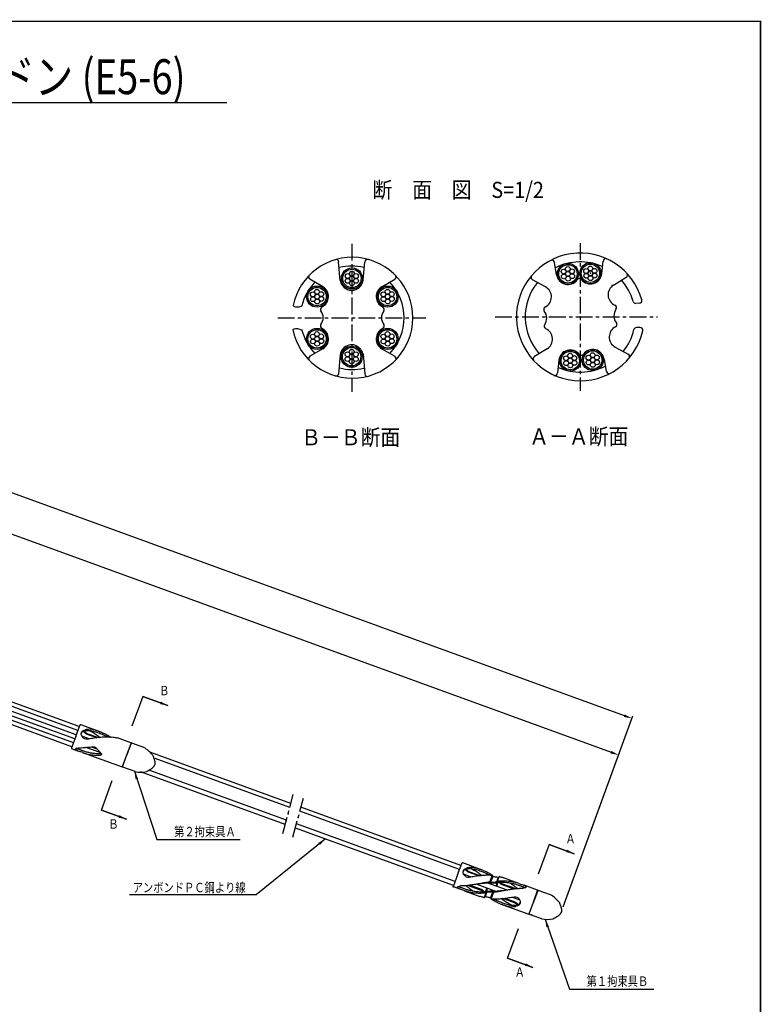
# Model space of a CAD drawing. Extents: x -18 to 801, y -3 to 570.
# Drawn here: x 525 to 801, y 200 to 567 of the extents above; entities that cross this region are included whole.
import ezdxf
from ezdxf.enums import TextEntityAlignment as Align

# ---------------------------------------------------------------- set-up
doc = ezdxf.new("R2010")
doc.units = 0
doc.header["$LTSCALE"] = 5
doc.header["$MEASUREMENT"] = 0
doc.linetypes.add('CENTER', pattern=[2, 1.25, -0.25, 0.25, -0.25])
doc.layers.get('0').update_dxf_attribs({"linetype": 'CONTINUOUS'})
doc.layers.get('DEFPOINTS').update_dxf_attribs({"linetype": 'CONTINUOUS'})
for name, color, linetype in [('TITLE', 4, 'CONTINUOUS'), ('中心線', 7, 'CENTER'), ('全体図', 7, 'CONTINUOUS'), ('寸法', 4, 'CONTINUOUS'), ('枠', 7, 'CONTINUOUS'), ('詳細', 7, 'CONTINUOUS')]:
    doc.layers.add(name, color=color, linetype=linetype)
doc.styles.add('STYLE1', font='msgothic.ttc')
doc.styles.add('STYLE2', font='MSMINCHO.TTF')
doc.dimstyles.get("Standard").update_dxf_attribs({"dimscale": 0, "dimtxt": 0.0001, "dimasz": 3, "dimexe": 0, "dimexo": 0, "dimgap": 0, "dimtad": 1, "dimdec": 4, "dimdsep": 46, "dimlunit": 6, "dimtxsty": 'STYLE2', "dimcen": 0, "dimadec": 0, "dimazin": 0, "dimtfac": 1, "dimtdec": 4, "dimtofl": 0, "dimtmove": 0, "dimatfit": 2, "dimfxl": 1, "dimtolj": 1, "dimtzin": 0, "dimarcsym": 0})

# ---------------------------------------------------------------- blocks, each defined once
blk = doc.blocks.new('*D11')
at = {"color": 0, "linetype": 'ByBlock', "transparency": 16777216}
blk.add_line((204.67, 490.72), (745.3, 293.94), dxfattribs=at)
for points in [[(204.84, 491.19), (204.5, 490.25), (201.85, 491.75)], [(745.48, 294.41), (745.13, 293.47), (748.12, 292.92)]]:
    blk.add_solid(points, dxfattribs=at)
at = {"layer": 'DEFPOINTS', "color": 0, "linetype": 'ByBlock', "transparency": 16777216}
for p in [(201.85, 491.75), (748.12, 292.92), (748.12, 292.92)]:
    blk.add_point(p, dxfattribs=at)
at = {"color": 0, "linetype": 'ByBlock', "transparency": 16777216, "insert": (474.99, 392.33), "char_height": 0.0001, "attachment_point": 5, "rotation": 340, "style": 'STYLE2'}
blk.add_mtext('\\A1;581.3315', dxfattribs=at)
blk = doc.blocks.new('*D10')
at = {"color": 0, "linetype": 'ByBlock', "transparency": 16777216}
blk.add_line((136.82, 530.81), (750.25, 307.54), dxfattribs=at)
for points in [[(136.99, 531.28), (136.65, 530.34), (134, 531.84)], [(750.42, 308.01), (750.08, 307.07), (753.07, 306.52)]]:
    blk.add_solid(points, dxfattribs=at)
at = {"layer": 'DEFPOINTS', "color": 0, "linetype": 'ByBlock', "transparency": 16777216}
for p in [(134, 531.84), (753.07, 306.52), (753.07, 306.52)]:
    blk.add_point(p, dxfattribs=at)
at = {"color": 0, "linetype": 'ByBlock', "transparency": 16777216, "insert": (443.54, 419.18), "char_height": 0.0001, "attachment_point": 5, "rotation": 340, "style": 'STYLE2'}
blk.add_mtext('\\A1;658.7999', dxfattribs=at)

msp = doc.modelspace()

# ---------------------------------------------------------------- linework, layer by layer
at = {"layer": 'TITLE', "linetype": 'Continuous'}
msp.add_line((174.54138, 535.70751), (602.4278, 535.70751), dxfattribs=at)
at = {"layer": '中心線', "linetype": 'CENTER'}
for p, q in [((648.8875, 483.0958), (648.8875, 428.0958)), ((733.8875, 483.40375), (733.8875, 428.40375)), ((621.3875, 455.5958), (676.3875, 455.5958)), ((702.20315, 455.90375), (762.58288, 455.90375))]:
    msp.add_line(p, q, dxfattribs=at)
at = {"layer": '中心線', "linetype": 'Continuous'}
msp.add_point((733.8875, 455.90375), dxfattribs=at)
msp.add_point((733.8875, 455.90375), dxfattribs=at)
at = {"layer": '全体図', "color": 7, "linetype": 'Continuous'}
for p, q in [((547.55706, 303.48978), (301.10986, 393.18922)), ((545.87642, 298.87221), (299.83313, 388.42462)), ((546.4134, 300.34756), (300.24104, 389.94697)), ((547.02008, 302.01443), (300.7019, 391.66689)), ((544.82091, 295.97221), (299.03137, 385.43227)), ((545.35787, 297.44751), (299.43926, 386.95454)), ((555.74475, 301.3614), (548.1362, 304.13069)), ((546.20622, 299.7783), (547.71965, 303.93645)), ((550.36262, 300.96465), (550.26101, 300.68547)), ((554.05584, 299.30429), (550.26106, 300.68549)), ((550.36261, 300.96465), (554.71721, 299.3797)), ((546.2062, 299.77829), (544.69278, 295.62016)), ((551.2764, 298.8907), (548.48425, 299.90695)), ((566.74833, 297.4126), (561.74262, 299.23453)), ((566.80811, 297.28441), (565.21772, 292.91484)), ((565.21776, 292.91486), (566.79105, 297.23745)), ((566.77395, 297.19046), (566.66383, 296.88791)), ((566.77395, 297.19046), (566.66383, 296.88791)), ((571.54105, 295.6682), (567.03027, 297.30999)), ((571.58429, 295.65246), (567.03027, 297.30999)), ((544.88699, 295.20358), (546.86224, 294.48465)), ((548.81027, 293.77568), (554.52052, 291.69731)), ((555.28633, 293.77431), (549.92958, 295.724)), ((555.2863, 293.77428), (555.31309, 293.84788)), ((626.24348, 274.85027), (574.20819, 293.78957)), ((552.86013, 292.35782), (563.49916, 288.48554)), ((563.6273, 288.54529), (565.2177, 292.91486)), ((563.66157, 288.63926), (565.21776, 292.91486)), ((625.8356, 273.32793), (575.77956, 291.54683)), ((568.2915, 286.74125), (563.78108, 288.38291)), ((568.26934, 286.74931), (563.78108, 288.38291)), ((624.16499, 267.09332), (570.33822, 286.68466)), ((624.57293, 268.61566), (573.74715, 287.11473)), ((688.96821, 250.34954), (629.59437, 271.95984)), ((689.50519, 251.82489), (630.00225, 273.48219)), ((686.76905, 244.30731), (627.92376, 265.72524)), ((687.30603, 245.78269), (628.33171, 267.24757)), ((688.249, 248.37346), (689.76243, 252.53161)), ((697.78753, 249.95656), (690.17898, 252.72585)), ((692.4054, 249.55981), (692.30379, 249.28063)), ((696.09862, 247.89945), (692.30384, 249.28065)), ((692.40539, 249.55981), (696.75999, 247.97486)), ((688.24898, 248.37345), (686.73556, 244.21532)), ((693.31918, 247.48586), (690.52703, 248.50211)), ((700.24961, 245.64202), (701.12548, 248.04844)), ((700.4741, 245.55317), (700.3, 245.62215)), ((701.30202, 247.68868), (700.52033, 245.54101)), ((701.24851, 247.77079), (701.18278, 247.96279)), ((701.19419, 248.11437), (701.24848, 247.77103)), ((703.29801, 247.32497), (702.70452, 245.69436)), ((702.74942, 245.71926), (703.07421, 245.95779)), ((702.80622, 244.03283), (703.38372, 245.61948)), ((703.02545, 245.37313), (703.33746, 245.59508)), ((703.11619, 245.98141), (703.73856, 247.69135)), ((703.3644, 247.3637), (703.66013, 247.62284)), ((711.0167, 245.14155), (705.30645, 247.2199)), ((686.92977, 243.79874), (688.90502, 243.07981)), ((690.85305, 242.37084), (696.5633, 240.29247)), ((697.32911, 242.36947), (691.97236, 244.31916)), ((697.44775, 242.69564), (692.73011, 244.41273)), ((695.39321, 244.81545), (702.72415, 242.14721)), ((697.32908, 242.36944), (697.44778, 242.69558)), ((699.0635, 243.47954), (698.486, 241.89287)), ((698.84417, 242.13938), (698.53219, 241.91746)), ((698.57175, 240.18737), (699.16524, 241.81798)), ((699.33474, 243.38082), (698.89198, 242.16433)), ((699.29559, 242.17611), (698.96029, 242.17635)), ((706.47648, 242.697), (699.14555, 245.36524)), ((699.67913, 245.171), (699.7691, 245.41817)), ((699.81837, 245.40369), (699.9956, 245.32564)), ((699.95036, 245.07227), (700.03776, 245.3124)), ((701.51022, 245.33701), (700.08019, 245.30866)), ((700.35944, 242.17531), (701.78948, 242.20368)), ((700.56773, 239.82368), (701.34942, 241.97135)), ((701.62006, 241.87034), (700.74419, 239.46392)), ((701.3957, 241.95919), (701.56982, 241.89019)), ((701.91938, 242.44008), (701.83199, 242.19997)), ((702.05138, 242.10868), (701.87415, 242.18673)), ((702.19065, 242.34135), (702.10068, 242.09418)), ((702.53503, 244.13154), (702.97779, 245.34803)), ((702.5741, 245.3364), (702.9094, 245.33616)), ((704.42193, 244.81678), (709.13957, 243.09969)), ((704.54065, 245.1429), (704.42194, 244.81676)), ((704.54058, 245.14295), (709.89733, 243.19326)), ((717.97039, 242.6106), (712.96468, 244.43253)), ((718.03017, 242.48241), (716.43978, 238.11284)), ((716.43982, 238.11286), (718.01311, 242.43545)), ((717.99601, 242.38846), (717.88589, 242.08591)), ((717.99601, 242.38846), (717.88589, 242.08591)), ((722.76311, 240.8662), (718.25233, 242.50799)), ((722.82231, 240.84465), (718.25233, 242.50799)), ((698.75358, 241.53097), (698.1312, 239.82102)), ((698.50518, 240.14881), (698.20945, 239.88967)), ((699.12023, 241.79323), (698.79543, 241.55471)), ((700.62106, 239.74151), (700.68677, 239.54952)), ((700.67548, 239.39799), (700.62119, 239.74132)), ((709.46432, 237.95261), (705.10971, 239.53756)), ((705.77109, 239.61295), (709.56588, 238.23177)), ((708.55051, 240.02659), (711.34267, 239.01032)), ((709.4643, 237.95255), (709.56591, 238.23171)), ((704.08219, 237.55582), (714.72122, 233.68354)), ((714.84936, 233.74329), (716.43976, 238.11286)), ((714.88363, 233.83726), (716.43982, 238.11286)), ((727.05491, 236.72545), (727.04919, 236.72753)), ((719.59384, 231.91003), (715.00314, 233.58091)), ((719.51356, 231.93925), (715.00314, 233.58091))]:
    msp.add_line(p, q, dxfattribs=at)
at = {"layer": '全体図', "linetype": 'Continuous'}
msp.add_line((552.09613, 295.93659), (554.07503, 295.20807), dxfattribs=at)
at = {"layer": '全体図', "color": 7, "linetype": 'CENTER'}
for p, q in [((623.26313, 263.72731), (627.14541, 278.2162)), ((627.02194, 262.35927), (630.90422, 276.84816))]:
    msp.add_line(p, q, dxfattribs=at)
at = {"layer": '全体図', "color": 7, "linetype": 'Continuous'}
for points in [[(551.0673, 298.85539, -0.095204859), (550.03067, 298.76894, -0.14277436), (549.07872, 299.17009, -0.11806144), (548.44427, 299.99092, -0.13856928), (548.27623, 301.01099, -0.21233544), (548.82138, 301.86925, -0.10547671), (549.77704, 302.2796)], [(558.13032, 299.54069, 0.011508648), (557.35406, 299.95687, 0.014151561), (556.55794, 300.33391, 0.010826099), (555.74259, 300.66588, 0.002365235), (554.91962, 300.97962, 0.006798515), (554.09114, 301.27844, 0.011759305), (553.25221, 301.54639, 0.017487276), (552.39908, 301.76515, 0.026820568), (551.53046, 301.90787, 0.034264492), (550.65114, 301.94278, 0.036470548), (549.77614, 301.85216, 0.053176489), (548.92804, 301.62118, 0.18866781), (548.27109, 301.0657)], [(549.03954, 301.66489, 0.02175433), (549.42749, 301.31538, 0.012113424), (549.8377, 300.99132, 0.010045648), (550.26106, 300.68547)], [(549.33967, 301.75761, 0.013172576), (549.66976, 301.47969, 0.00912057), (550.01217, 301.21599, 0.008335846), (550.36265, 300.96465)], [(555.74476, 301.3614, -0.001127967), (554.57808, 301.74653, 0.00273626), (553.41748, 302.15248, 0.051919892), (552.21984, 302.41792, 0.044096294), (550.9929, 302.44695, 0.036690947), (549.77704, 302.2796)], [(551.44448, 301.91648, -0.021363749), (552.27912, 301.50657, -0.014703713), (553.08164, 301.03746, -0.008400527), (553.86295, 300.53161, -0.008492049), (554.62707, 300.00022, -0.009311728), (555.37193, 299.44187)], [(555.74476, 301.3614, -0.012805174), (556.4388, 301.08807, -0.013048273), (557.11765, 300.77915, -0.011928162), (557.78015, 300.43668, -0.011489773), (558.42614, 300.0637, -0.011453659), (559.0547, 299.66125)], [(558.97598, 299.50163, 0.013157765), (557.98323, 299.54379, 0.011253784), (556.98925, 299.53745, 0.009387817), (555.99613, 299.49009, 0.007767297), (555.00498, 299.40885, 0.006457314), (554.01677, 299.29946, 0.005139141), (553.03141, 299.16719, 0.003771353), (552.04856, 299.01738, 0.002396189), (551.0683, 298.85556)], [(559.11799, 299.53875, -0.106342773), (560.43059, 299.53128, 0.004289198), (561.15804, 299.40723, -0.052224862), (561.74262, 299.23453)], [(546.86227, 294.48468, -0.076259931), (546.18967, 294.91021, -0.64295824), (546.55122, 295.41066, -0.043226499), (547.33403, 295.56738)], [(549.03256, 294.38647, 0.000187936), (548.6103, 294.5492, 0.006521967), (548.18588, 294.7064, 0.008220871), (547.75672, 294.84814, -0.014007246), (547.32916, 294.99566, -0.019919775), (546.91319, 295.17353, -0.037091303), (546.51798, 295.39385)], [(548.81025, 293.77567, 0.003303111), (548.16407, 294.02058, 0.00330405), (547.51469, 294.25694, 0.003304981), (546.86227, 294.48468)], [(555.80586, 293.2799, -0.005782142), (555.13214, 293.28805, -0.013842611), (553.88909, 293.35194, -0.015555439), (552.65171, 293.48976, -0.016352105), (551.42499, 293.70628, -0.01728993), (550.21606, 294.0046, -0.017400217), (549.03256, 294.38647)], [(574.79937, 292.9258, -0.00240823), (574.91986, 292.6209, -0.00244184), (575.0375, 292.31489, -0.003171389), (575.15169, 292.00758, -0.004133488), (575.26142, 291.69864, -0.005270231), (575.36533, 291.38771, -0.007111726), (575.46153, 291.07432, -0.00968477), (575.54734, 290.75791, -0.013674041), (575.61828, 290.43789, -0.019395529), (575.66809, 290.11404, -0.027775555), (575.6878, 289.78681, -0.042432847), (575.66149, 289.46044, -0.039685605), (575.58093, 289.14299)], [(572.55068, 286.74756, 0.002409168), (572.83896, 286.90368, 0.002444912), (573.12578, 287.06249, 0.003167475), (573.41079, 287.2245, 0.004131589), (573.69343, 287.39063, 0.005279149), (573.97289, 287.56202, 0.007109508), (574.24803, 287.74026, 0.00967581), (574.51715, 287.92749, 0.013682401), (574.77719, 288.12703, 0.019395448), (575.02352, 288.3431, 0.027775453), (575.24896, 288.5811, 0.042432825), (575.43859, 288.84803, 0.039685409), (575.58093, 289.14299)], [(693.11008, 247.45055, -0.095204859), (692.07345, 247.3641, -0.14277436), (691.1215, 247.76525, -0.11806144), (690.48705, 248.58608, -0.13856928), (690.31901, 249.60615, -0.21233544), (690.86416, 250.46441, -0.10547671), (691.81982, 250.87476)], [(700.1731, 248.13585, 0.011508648), (699.39684, 248.55203, 0.014151561), (698.60072, 248.92907, 0.010826099), (697.78537, 249.26104, 0.002365235), (696.9624, 249.57478, 0.006798515), (696.13392, 249.8736, 0.011759305), (695.29499, 250.14155, 0.017487276), (694.44186, 250.36031, 0.026820568), (693.57324, 250.50303, 0.034264492), (692.69392, 250.53794, 0.036470548), (691.81892, 250.44732, 0.053176489), (690.97082, 250.21634, 0.18866781), (690.31387, 249.66086)], [(691.08232, 250.26005, 0.02175433), (691.47027, 249.91054, 0.012113424), (691.88048, 249.58648, 0.010045648), (692.30384, 249.28063)], [(691.38245, 250.35277, 0.013172576), (691.71254, 250.07485, 0.00912057), (692.05495, 249.81115, 0.008335846), (692.40543, 249.55981)], [(697.78754, 249.95656, -0.001127967), (696.62086, 250.34169, 0.00273626), (695.46026, 250.74764, 0.051919892), (694.26262, 251.01308, 0.044096294), (693.03568, 251.04211, 0.036690947), (691.81982, 250.87476)], [(693.48726, 250.51164, -0.021363749), (694.3219, 250.10173, -0.014703713), (695.12442, 249.63262, -0.008400527), (695.90573, 249.12677, -0.008492049), (696.66985, 248.59538, -0.009311728), (697.41471, 248.03703)], [(697.78754, 249.95656, -0.012805174), (698.48158, 249.68323, -0.013048273), (699.16043, 249.37431, -0.011928162), (699.82293, 249.03184, -0.011489773), (700.46892, 248.65886, -0.011453659), (701.09748, 248.25641)], [(701.01876, 248.09679, 0.013157765), (700.02601, 248.13895, 0.011253784), (699.03203, 248.13261, 0.009387817), (698.03891, 248.08525, 0.007767297), (697.04776, 248.00401, 0.006457314), (696.05955, 247.89462, 0.005139141), (695.07419, 247.76235, 0.003771353), (694.09134, 247.61254, 0.002396189), (693.11108, 247.45072)], [(700.20519, 245.6353, 0.000867132), (699.9884, 245.60207, 0.000807322), (699.77172, 245.56811, 0.000747556), (699.55514, 245.53348, 0.000687831), (699.33866, 245.49823, 0.000628143), (699.12227, 245.4624, 0.000568487), (698.90596, 245.42606, 0.000508857), (698.68974, 245.38925, 0.000449245), (698.4736, 245.35203), (698.25753, 245.31445), (698.04153, 245.27656), (697.82567, 245.23844), (697.60985, 245.20016), (697.39401, 245.16181), (697.17811, 245.1235)], [(700.56556, 245.53993, -0.003668361), (701.25634, 245.59697, -0.003668751), (701.94789, 245.64387, -0.003666185), (702.64005, 245.68062)], [(703.18805, 247.31909, 0.007966527), (702.59948, 247.44402, 0.007984377), (702.00718, 247.55012, 0.007966042), (701.4118, 247.63727)], [(703.19141, 245.99713, -0.007171664), (704.06277, 246.05528, -0.008813366), (704.93549, 246.08547, -0.01000868), (705.80875, 246.08279, -0.011204754), (706.68112, 246.04307, -0.012316133), (707.5507, 245.96232, -0.013372754), (708.41495, 245.83703, -0.014408415), (709.2708, 245.66393, -0.014832151), (710.11504, 245.44105, -0.01523883), (710.94462, 245.16776)], [(703.44991, 245.632, -0.01068469), (704.69482, 245.62916, -0.013843732), (705.93787, 245.56528, -0.015556571), (707.17525, 245.42744, -0.016352136), (708.40197, 245.21093, -0.017288896), (709.61089, 244.91259, -0.017396098), (710.7944, 244.53074)], [(703.59679, 245.63436, -0.00198963), (703.7028, 245.53499, -0.001985477), (703.80802, 245.43478, -0.001981577), (703.91243, 245.33374, -0.001977931), (704.01603, 245.23189, -0.00197454), (704.11881, 245.12923, -0.001971407), (704.22077, 245.02577, -0.001968533), (704.32191, 244.92152, -0.00196051), (704.42193, 244.81678)], [(703.59681, 245.63437, -0.001989615), (703.70281, 245.535, -0.001985434), (703.80802, 245.43479, -0.001981502), (703.91243, 245.33376, -0.001977822), (704.01603, 245.2319, -0.001974394), (704.11881, 245.12924, -0.001971221), (704.22077, 245.02579, -0.001968304), (704.3219, 244.92154, -0.00196033), (704.42193, 244.81679)], [(703.73848, 247.69137, -0.009280224), (704.26688, 247.55354, -0.009220107), (704.78984, 247.39625, -0.009170407), (705.30646, 247.2199)], [(688.90505, 243.07984, -0.076259931), (688.23245, 243.50537, -0.64295824), (688.594, 244.00582, -0.043226499), (689.37681, 244.16254)], [(691.07534, 242.98163, 0.000187936), (690.65308, 243.14436, 0.006521967), (690.22866, 243.30156, 0.008220871), (689.7995, 243.4433, -0.014007246), (689.37194, 243.59082, -0.019919775), (688.95597, 243.76869, -0.037091303), (688.56076, 243.98901)], [(690.85303, 242.37083, 0.003303111), (690.20685, 242.61574, 0.00330405), (689.55747, 242.8521, 0.003304981), (688.90505, 243.07984)], [(697.17814, 245.12348, -0.000539308), (696.62416, 245.02587, -0.000810643), (696.07031, 244.92982, -0.001095537), (695.51635, 244.83592, -0.001318805), (694.96174, 244.74468, -0.001477063), (694.40666, 244.65656, -0.001595937), (693.85103, 244.57185, -0.001670224), (693.29481, 244.49077, -0.002118037), (692.73803, 244.41371, -0.003650169), (692.18034, 244.34303, -0.005575435), (691.62133, 244.28257, -0.008386914), (691.06088, 244.23755, -0.010967325), (690.49981, 244.21512, 0.00529216), (689.93827, 244.1998, 0.012177845), (689.37688, 244.16276)], [(698.6783, 241.51524, -0.007171566), (697.80694, 241.45709, -0.008811027), (696.93422, 241.4269, -0.010008412), (696.06096, 241.42958, -0.011207182), (695.1886, 241.46929, -0.012318071), (694.31903, 241.55005, -0.013371811), (693.45478, 241.67534, -0.014405542), (692.59893, 241.84844, -0.014831742), (691.75469, 242.07131, -0.015240672), (690.92512, 242.3446)], [(698.41982, 241.88036, -0.010684446), (697.17492, 241.88321, -0.013842611), (695.93187, 241.9471, -0.015555439), (694.69449, 242.08492, -0.016352105), (693.46777, 242.30144, -0.01728993), (692.25884, 242.59976, -0.017400217), (691.07534, 242.98163)], [(694.36005, 242.13578, -0.012018248), (693.30458, 242.79211, -0.012182847), (692.28193, 243.49886, -0.01206548), (691.29459, 244.25455)], [(697.17811, 245.1235, -0.002640196), (697.60033, 245.18316, -0.002525792), (698.0231, 245.23844, -0.002411037), (698.44637, 245.28955, -0.002296061), (698.8701, 245.33667, -0.002180976), (699.29425, 245.38, -0.002065878), (699.71879, 245.41973)], [(698.27291, 241.878, -0.001989659), (698.1669, 241.97737, -0.001985505), (698.06169, 242.07758, -0.001981602), (697.95728, 242.17861, -0.001977953), (697.85368, 242.28047, -0.001974557), (697.75089, 242.38313, -0.001971419), (697.64893, 242.48659, -0.001968537), (697.5478, 242.59084, -0.001960544), (697.44778, 242.69558)], [(698.27293, 241.87799, -0.001989682), (698.16692, 241.97736, -0.001985525), (698.06171, 242.07757, -0.001981619), (697.95731, 242.1786, -0.001977965), (697.85371, 242.28045, -0.001974564), (697.75092, 242.38311, -0.001971418), (697.64896, 242.48657, -0.001968528), (697.54783, 242.59082, -0.001960563), (697.44781, 242.69556)], [(701.30415, 241.97245, -0.003672036), (700.61338, 241.91542, -0.003653384), (699.92183, 241.86851, -0.003672949), (699.22967, 241.83174)], [(701.3759, 242.19493, -0.003332658), (700.68258, 242.17938, -0.003343665), (699.9891, 242.1731, -0.003334653), (699.2956, 242.17608)], [(700.49381, 245.31746, -0.003336171), (701.18713, 245.333, -0.00333891), (701.88062, 245.33927, -0.003334547), (702.57412, 245.33629)], [(701.66455, 241.87705, 0.000867785), (701.88133, 241.91029, 0.000807808), (702.09801, 241.94425, 0.000747872), (702.31459, 241.97888, 0.000687977), (702.53107, 242.01414, 0.000628117), (702.74745, 242.04996, 0.000568289), (702.96375, 242.08631, 0.000508485), (703.17997, 242.12312, 0.000448699), (703.39611, 242.16034), (703.61218, 242.19792), (703.82818, 242.23581), (704.04404, 242.27393), (704.25986, 242.31221), (704.47569, 242.35055), (704.6916, 242.38886)], [(704.6916, 242.38886, -0.002640055), (704.26938, 242.3292, -0.002525699), (703.84661, 242.27391, -0.002410984), (703.42334, 242.2228, -0.002296042), (702.99961, 242.17568, -0.002180983), (702.57546, 242.13236, -0.002065906), (702.15093, 242.09263)], [(704.6916, 242.38889, -0.000538257), (705.24558, 242.48651, -0.000810791), (705.79942, 242.58256, -0.001097797), (706.35388, 242.67654, -0.001319231), (706.90848, 242.76778, -0.001477251), (707.46356, 242.8559, -0.001595904), (708.0192, 242.9406, -0.001670008), (708.57542, 243.02167, -0.002119489), (709.1322, 243.09873, -0.003651763), (709.68989, 243.1694, -0.00557735), (710.2489, 243.22985, -0.008389813), (710.80935, 243.27485, -0.010961367), (711.37041, 243.29726, 0.005305043), (711.93196, 243.31259, 0.01216781), (712.49285, 243.34962)], [(707.50968, 245.37659, -0.012018658), (708.56515, 244.72026, -0.012184209), (709.5878, 244.01352, -0.012066153), (710.57514, 243.25782)], [(710.7944, 244.53074, 0.000186013), (711.21666, 244.36801, 0.0065233), (711.64107, 244.21081, 0.008214253), (712.07024, 244.06906, -0.014005706), (712.49779, 243.92154, -0.019914884), (712.91375, 243.74366, -0.037089076), (713.30897, 243.52334)], [(711.0167, 245.14155, 0.003299786), (711.66288, 244.89663, 0.003311735), (712.31223, 244.66028, 0.003301738), (712.96468, 244.43253)], [(712.96468, 244.43253, -0.076261862), (713.63728, 244.007, -0.6429831), (713.27573, 243.50655, -0.043223774), (712.49293, 243.34983)], [(698.13122, 239.821, -0.009277543), (697.60283, 239.95883, -0.009220128), (697.07988, 240.11612, -0.00917174), (696.56327, 240.29246)], [(698.68166, 240.19328, 0.00796383), (699.27023, 240.06834, 0.007994925), (699.86252, 239.96224, 0.007963876), (700.4579, 239.8751)], [(704.08216, 237.55581, -0.012807033), (703.38814, 237.82914, -0.013049535), (702.70929, 238.13806, -0.011924628), (702.0468, 238.48053, -0.011488663), (701.40082, 238.85351, -0.011453355), (700.77225, 239.25595)], [(700.85097, 239.41558, 0.013157846), (701.84373, 239.37342, 0.011254026), (702.8377, 239.37976, 0.009387727), (703.83081, 239.42712, 0.007766728), (704.82196, 239.50836, 0.00645722), (705.81017, 239.61775, 0.005138366), (706.79553, 239.75002, 0.003770765), (707.77839, 239.89982, 0.002398002), (708.75864, 240.06164)], [(701.69663, 239.37651, 0.011508462), (702.47289, 238.96033, 0.01415242), (703.26902, 238.58328, 0.010830053), (704.08437, 238.25133, 0.002362766), (704.90733, 237.93758, 0.006798548), (705.73582, 237.63876, 0.011759835), (706.57475, 237.37081, 0.017487518), (707.42788, 237.15206, 0.026819708), (708.2965, 237.00933, 0.034264343), (709.17582, 236.97442, 0.036471628), (710.05081, 237.06504, 0.053179867), (710.89892, 237.29603, 0.18866317), (711.55587, 237.85151)], [(708.38248, 237.00073, -0.021357634), (707.54783, 237.41064, -0.014704178), (706.74531, 237.87974, -0.008402645), (705.964, 238.38559, -0.008492132), (705.19989, 238.91698, -0.009311636), (704.45502, 239.47534)], [(708.75965, 240.0618, -0.095210051), (709.79628, 240.14824, -0.14276758), (710.74823, 239.74708, -0.11806607), (711.38267, 238.92626, -0.13855044), (711.55071, 237.90619, -0.21235251), (711.00555, 237.04795, -0.10546844), (710.04989, 236.63761)], [(710.78743, 237.25231, 0.021753964), (710.39947, 237.60182, 0.012113011), (709.98926, 237.92588, 0.010044867), (709.56589, 238.23173)], [(704.08216, 237.55581, -0.00112794), (705.24884, 237.17068, 0.002737824), (706.40945, 236.76473, 0.051918552), (707.60709, 236.49929, 0.044096938), (708.83402, 236.47026, 0.036690954), (710.04989, 236.63761)], [(710.48728, 237.15959, 0.013172098), (710.15718, 237.43751, 0.009119784), (709.81477, 237.70121, 0.008334196), (709.46429, 237.95255)], [(726.02143, 238.1238, -0.00240823), (726.14192, 237.8189, -0.00244184), (726.25956, 237.51289, -0.003171389), (726.37375, 237.20558, -0.004133488), (726.48348, 236.89664, -0.005270231), (726.58739, 236.58571, -0.007111726), (726.68359, 236.27232, -0.00968477), (726.7694, 235.95591, -0.013674041), (726.84034, 235.63589, -0.019395529), (726.89015, 235.31204, -0.027775555), (726.90986, 234.98481, -0.042432847), (726.88355, 234.65844, -0.039685605), (726.80299, 234.34099)], [(723.77274, 231.94556, 0.002409168), (724.06102, 232.10168, 0.002444912), (724.34784, 232.26049, 0.003167475), (724.63285, 232.4225, 0.004131589), (724.91549, 232.58863, 0.005279149), (725.19495, 232.76002, 0.007109508), (725.47009, 232.93826, 0.00967581), (725.73921, 233.12549, 0.013682401), (725.99925, 233.32503, 0.019395448), (726.24558, 233.5411, 0.027775453), (726.47102, 233.7791, 0.042432825), (726.66065, 234.04603, 0.039685409), (726.80299, 234.34099)]]:
    msp.add_lwpolyline(points, format="xyb", dxfattribs=at)
for points in [[(555.7146, 293.28011), (555.65997, 293.34098), (555.60564, 293.40212), (555.55162, 293.46353), (555.4979, 293.52519), (555.4445, 293.58712), (555.3914, 293.6493), (555.33862, 293.71174), (555.28628, 293.77426)], [(555.71463, 293.28011), (555.66, 293.34098), (555.60567, 293.40213), (555.55165, 293.46353), (555.49793, 293.52519), (555.44453, 293.58712), (555.39143, 293.6493), (555.33865, 293.71174), (555.28631, 293.77426)], [(704.11233, 245.6371), (704.16696, 245.57623), (704.22128, 245.51509), (704.27531, 245.45368), (704.32902, 245.39202), (704.38243, 245.33009), (704.43552, 245.26791), (704.48831, 245.20548), (704.54064, 245.14295)], [(704.11233, 245.6371), (704.16696, 245.57623), (704.22129, 245.51509), (704.27531, 245.45368), (704.32902, 245.39202), (704.38243, 245.33009), (704.43552, 245.26791), (704.48831, 245.20548), (704.54064, 245.14295)], [(697.75738, 241.87527), (697.70275, 241.93614), (697.64842, 241.99728), (697.5944, 242.05869), (697.54068, 242.12035), (697.48728, 242.18228), (697.43418, 242.24446), (697.3814, 242.3069), (697.32906, 242.36942)], [(697.75741, 241.87527), (697.70278, 241.93614), (697.64845, 241.99729), (697.59443, 242.05869), (697.54071, 242.12035), (697.48731, 242.18228), (697.43421, 242.24446), (697.38143, 242.3069), (697.32909, 242.36942)]]:
    msp.add_lwpolyline(points, dxfattribs=at)
for centre, radius, start, end in [((548.02504, 303.8253), 0.325, 69.999657, 159.99966), ((558.9539, 299.48799), 0.2, 8.9851259, 56.012896), ((566.71415, 297.31864), 0.1, 339.99598, 69.998593), ((566.96188, 297.12206), 0.2, 70.000088, 159.99934), ((566.96188, 297.12206), 0.2, 70.000088, 159.99934), ((544.99817, 295.45237), 0.325, 159.99966, 249.99966), ((553.77899, 307.21747), 14.33056, 250.019953, 253.5125873), ((553.88984, 307.59188), 14.72103, 253.5124484, 256.9113841), ((553.98751, 308.01644), 15.15668, 256.9152458, 260.2165245), ((566.87854, 286.82167), 10, 37.619365, 62.210102), ((554.18614, 309.1727), 16.32989, 260.2191118, 263.2835225), ((554.34984, 310.56009), 17.7269, 263.2824863, 266.1054374), ((554.46771, 312.31167), 19.48244, 266.1094893, 268.6778786), ((554.52175, 314.64405), 21.81544, 268.6773209, 270.9710033), ((563.53335, 288.57949), 0.1, 249.99859, 340.0042), ((563.53335, 288.57949), 0.1, 249.99859, 340.0042), ((563.8495, 288.57085), 0.2, 159.99934, 250.00009), ((570.40662, 296.515), 10, 257.78992, 282.38064), ((690.06782, 252.42046), 0.325, 69.999657, 159.99966), ((700.22626, 245.43622), 0.2, 68.386908, 98.622197), ((700.54774, 245.73913), 0.2, 248.38691, 275.14337), ((700.99364, 247.89805), 0.2, 18.896645, 86.062634), ((700.99668, 248.08315), 0.2, 8.9851259, 56.012896), ((701.43769, 247.83559), 0.2, 198.89664, 262.58329), ((702.63102, 245.88041), 0.2, 272.61923, 306.29461), ((703.19251, 245.79658), 0.2, 94.632225, 126.29461), ((703.23269, 247.51404), 0.2, 257.10351, 311.22787), ((703.45344, 245.43204), 0.2, 91.036064, 125.42893), ((703.79205, 247.47234), 0.2, 76.035849, 131.22787), ((687.04095, 244.10415), 0.325, 159.99966, 249.99966), ((698.4163, 242.08033), 0.2, 271.03606, 305.42893), ((698.96015, 241.97632), 0.2, 89.960658, 125.4264), ((699.2387, 241.63196), 0.2, 92.619235, 126.29285), ((699.73782, 245.22063), 0.2, 66.231461, 95.112506), ((700.07627, 245.50866), 0.2, 246.23146, 271.13659), ((701.32197, 241.77325), 0.2, 68.386908, 95.143374), ((701.64344, 242.07615), 0.2, 248.38691, 278.6222), ((701.79346, 242.00371), 0.2, 66.231461, 91.136585), ((702.1319, 242.29172), 0.2, 246.23146, 275.11251), ((702.90958, 245.53605), 0.2, 269.95847, 305.42462), ((717.93621, 242.51664), 0.1, 339.99598, 69.998593), ((718.18394, 242.32006), 0.2, 70.000088, 159.99934), ((718.18394, 242.32006), 0.2, 70.000088, 159.99934), ((698.07769, 240.04001), 0.2, 256.03585, 311.22623), ((698.63705, 239.99833), 0.2, 77.10564, 131.22623), ((698.67719, 241.7158), 0.2, 274.6344, 306.29285), ((700.43203, 239.67678), 0.2, 18.896645, 82.583291), ((700.87305, 239.42922), 0.2, 188.98513, 236.0129), ((700.87609, 239.61432), 0.2, 198.89664, 266.06263), ((718.1006, 232.01967), 10, 37.619365, 62.210102), ((714.75541, 233.77749), 0.1, 249.99859, 340.0042), ((714.75541, 233.77749), 0.1, 249.99859, 340.0042), ((715.07156, 233.76885), 0.2, 159.99934, 250.00009), ((721.62868, 241.713), 10, 257.78992, 282.38064)]:
    msp.add_arc(centre, radius, start, end, dxfattribs=at)
at = {"layer": '全体図', "linetype": 'Continuous'}
for points in [[(547.30283, 295.57669), (548.27772, 295.59533), (549.41839, 295.70492), (550.29583, 295.7926), (551.08553, 295.83644), (552.11652, 295.92412), (553.14751, 295.98987), (553.73979, 295.59533), (554.09076, 295.20078), (554.48561, 294.80623), (554.88046, 294.324), (555.25337, 293.92945), (555.58241, 293.49107), (555.86758, 293.16228), (555.49467, 292.8554)], [(554.88046, 292.83348), (555.23144, 292.78965), (555.4508, 292.81157), (555.47273, 292.8554)]]:
    msp.add_spline(points, degree=3, dxfattribs=at)
at = {"layer": '全体図', "color": 7, "linetype": 'Continuous'}
for p in [(546.2062, 299.77829), (566.79105, 297.23745), (566.80813, 297.28443), (565.21774, 292.91486), (565.21775, 292.91486), (625.20431, 270.9718), (628.96307, 269.60367), (686.62365, 243.90788), (718.01311, 242.43545), (718.03019, 242.48243), (716.4398, 238.11286), (716.43981, 238.11286), (715.78906, 233.40125), (726.80299, 234.34099)]:
    msp.add_point(p, dxfattribs=at)
at = {"layer": '寸法', "linetype": 'Continuous'}
for p, q in [((571.14159, 314.70078), (567.12347, 303.66112)), ((571.14159, 314.70079), (580.53852, 311.28059)), ((571.14159, 314.70078), (580.53852, 311.28058)), ((727.55982, 236.42037), (753.41489, 307.45665)), ((727.5598, 236.42039), (748.46549, 293.85832)), ((568.02611, 286.8376), (576.38453, 261.45043)), ((555.75195, 272.41818), (559.77002, 283.45776)), ((555.75195, 272.41819), (565.14887, 268.99799)), ((555.75195, 272.41818), (565.14887, 268.99798)), ((576.38453, 261.45043), (607.33467, 261.45043)), ((639.11519, 261.74005), (613.3553, 240.83452)), ((722.25176, 259.59135), (718.23364, 248.55169)), ((722.25176, 259.59135), (731.64869, 256.17115)), ((722.25176, 259.59135), (731.64869, 256.17115)), ((613.3553, 240.83452), (566.26245, 240.83452)), ((720.76817, 231.80939), (729.85895, 205.80156)), ((706.86212, 217.30875), (710.88019, 228.34833)), ((706.86212, 217.30875), (716.25904, 213.88855)), ((706.86212, 217.30875), (716.25904, 213.88855)), ((729.85895, 205.80156), (761.1897, 205.80156))]:
    msp.add_line(p, q, dxfattribs=at)
at = {"layer": '枠', "linetype": 'Continuous', "const_width": 0.6075}
for points in [[(-9.1125, 565.90375), (800.8875, 565.90375)], [(800.8875, 0.30375), (800.8875, 566.2075)]]:
    msp.add_lwpolyline(points, dxfattribs=at)
at = {"layer": '詳細', "color": 7, "linetype": 'Continuous'}
for p, q in [((644.6252, 469.46299), (644.01086, 476.44232)), ((653.09715, 469.53286), (653.71147, 476.44229)), ((741.85435, 472.02439), (742.34394, 476.70197)), ((725.07184, 471.57607), (724.33319, 476.22084)), ((638.10173, 467.14066), (633.3156, 469.90394)), ((660.09073, 467.1406), (664.87685, 469.90387)), ((720.91971, 467.10626), (716.06155, 469.7407)), ((746.23861, 467.78284), (750.94923, 470.67292)), ((755.83458, 460.99167), (754.54452, 460.95721)), ((756.07493, 451.99488), (754.78487, 451.96042)), ((638.10181, 444.05079), (633.31569, 441.28754)), ((660.09061, 444.05097), (664.87668, 441.28773)), ((721.53621, 444.02486), (716.82559, 441.13476)), ((746.85532, 444.70121), (751.71353, 442.06673)), ((644.62513, 442.04435), (644.0108, 434.65547)), ((653.09713, 442.18409), (653.71147, 434.65544)), ((725.92117, 439.7831), (725.43159, 435.10554)), ((742.70363, 440.23144), (743.44228, 435.58667))]:
    msp.add_line(p, q, dxfattribs=at)
at = {"layer": '詳細', "color": 5, "linetype": 'Continuous'}
for centre, radius in [((648.93341, 470.22745), 3.925), ((648.93341, 470.22745), 3.425), ((648.93341, 472.02747), 0.9), ((647.37454, 471.12747), 0.9), ((647.37454, 469.32745), 0.9), ((648.93338, 468.42743), 0.9), ((648.93341, 470.22745), 0.9), ((650.49224, 469.32742), 0.9), ((650.49228, 471.12744), 0.9), ((648.83899, 441.12162), 3.925), ((648.83899, 441.12162), 3.425), ((648.83899, 442.92164), 0.9), ((647.28012, 442.02164), 0.9), ((647.28012, 440.22162), 0.9), ((648.83896, 439.3216), 0.9), ((648.83899, 441.12162), 0.9), ((650.39782, 440.22159), 0.9), ((650.39786, 442.02161), 0.9)]:
    msp.add_circle(centre, radius, dxfattribs=at)
at = {"layer": '詳細', "color": 1, "linetype": 'Continuous'}
for centre, radius in [((729.27751, 471.91861), 3.925), ((729.27751, 471.91861), 3.425), ((727.69516, 472.77666), 0.9), ((729.2294, 473.71799), 0.9), ((729.27751, 471.91861), 0.9), ((730.81175, 472.85995), 0.9), ((737.63585, 472.1419), 3.925), ((737.63585, 472.1419), 3.425), ((736.05354, 472.99998), 0.9), ((737.58781, 473.94128), 0.9), ((737.63585, 472.1419), 0.9), ((739.17013, 473.08321), 0.9), ((727.74323, 470.97728), 0.9), ((729.32558, 470.11923), 0.9), ((730.85985, 471.06057), 0.9), ((736.10157, 471.2006), 0.9), ((737.68392, 470.34253), 0.9), ((739.2182, 471.28383), 0.9), ((635.97675, 463.46006), 3.925), ((635.97675, 463.46006), 3.425), ((635.92866, 465.25943), 0.9), ((637.51102, 464.40138), 0.9), ((662.21567, 463.46006), 3.925), ((662.21567, 463.46006), 3.425), ((662.16759, 465.25943), 0.9), ((663.74995, 464.40138), 0.9), ((634.39441, 464.31808), 0.9), ((634.4425, 462.51871), 0.9), ((635.97675, 463.46006), 0.9), ((636.02483, 461.66068), 0.9), ((637.5591, 462.602), 0.9), ((660.63333, 464.31808), 0.9), ((660.68142, 462.51871), 0.9), ((662.21567, 463.46006), 0.9), ((662.26376, 461.66068), 0.9), ((663.79803, 462.602), 0.9), ((635.97675, 447.73154), 3.925), ((635.97675, 447.73154), 3.425), ((662.21567, 447.73154), 3.925), ((662.21567, 447.73154), 3.425), ((634.39441, 448.58956), 0.9), ((634.4425, 446.79019), 0.9), ((635.92866, 449.53091), 0.9), ((635.97675, 447.73154), 0.9), ((637.51102, 448.67286), 0.9), ((637.5591, 446.87348), 0.9), ((660.63333, 448.58956), 0.9), ((660.68142, 446.79019), 0.9), ((662.16759, 449.53091), 0.9), ((662.21567, 447.73154), 0.9), ((663.74995, 448.67286), 0.9), ((663.79803, 446.87348), 0.9), ((636.02483, 445.93216), 0.9), ((662.26376, 445.93216), 0.9), ((730.13915, 439.6656), 3.925), ((738.49749, 439.88889), 3.925), ((738.49749, 439.88889), 3.425), ((730.13915, 439.6656), 3.425), ((728.5568, 440.52364), 0.9), ((730.09104, 441.46497), 0.9), ((730.13915, 439.6656), 0.9), ((731.67339, 440.60693), 0.9), ((731.72149, 438.80755), 0.9), ((736.91518, 440.74696), 0.9), ((736.96321, 438.94758), 0.9), ((738.44945, 441.68827), 0.9), ((738.49749, 439.88889), 0.9), ((740.03177, 440.83019), 0.9), ((740.07984, 439.03081), 0.9), ((728.60487, 438.72426), 0.9), ((730.18722, 437.86622), 0.9), ((738.54556, 438.08951), 0.9)]:
    msp.add_circle(centre, radius, dxfattribs=at)
at = {"layer": '詳細', "linetype": 'Continuous'}
for centre, radius, start, end in [((649.07532, 455.5958), 22.5, 191.2417976, 168.3875602), ((649.07532, 455.5958), 19.25, 76.9095722, 104.3618366), ((649.07532, 455.5958), 19.25, 136.4463537, 166.569356), ((649.07532, 455.5958), 19.25, 316.5102573, 43.4894814), ((649.07532, 455.5958), 19.25, 193.6957166, 223.5541266), ((719.31373, 447.64734), 4.25, 301.5303284, 66.0574884), ((649.07532, 455.5958), 19.25, 255.6747049, 283.0537371)]:
    msp.add_arc(centre, radius, start, end, dxfattribs=at)
at = {"layer": '詳細', "color": 7, "linetype": 'Continuous'}
for centre, radius, start, end in [((643.01965, 476.31165), 1, 0, 116.07709), ((654.70315, 476.31165), 1, 63.922907, 180), ((733.8875, 455.90375), 23.75, 15.5206384, 181.5302984), ((723.34536, 476.06374), 1, 1.5302984, 117.6073884), ((733.8875, 455.90375), 20.5, 66.2880284, 116.7721884), ((743.33822, 476.59785), 1, 65.4532084, 181.5302984), ((633.81562, 470.76993), 1, 138.16491, 240.00007), ((648.83899, 470.08242), 4.25, 187.50514, 270.3026129), ((648.88388, 470.08242), 4.25, 269.6973871, 352.49445), ((664.37681, 470.76993), 1, 299.99993, 41.83567), ((716.53817, 470.6198), 1, 139.6952084, 241.5303684), ((729.26876, 472.24351), 4.25, 189.0354412, 324.3106084), ((733.53281, 469.18069), 1, 38.7492084, 144.3113884), ((737.62717, 472.46681), 4.25, 218.7499864, 354.0247484), ((733.8875, 455.90375), 20.5, 16.3520784, 41.8322784), ((750.42635, 471.52513), 1, 301.5302284, 43.3653884), ((635.97675, 463.46006), 4.25, 295.47281, 59.999967), ((662.21567, 463.46006), 4.25, 120.00003, 244.52719), ((733.8875, 455.90375), 20.5, 141.2283184, 181.5302984), ((718.8937, 463.37025), 4.25, 297.0031084, 61.5302684), ((748.46121, 464.16015), 4.25, 121.5303284, 246.0574904), ((754.51782, 461.95685), 1, 196.3513344, 271.5302984), ((755.80788, 461.99132), 1, 271.5302984, 15.5207384), ((638.23468, 458.72043), 1, 115.47259, 216.52386), ((634.01575, 455.5958), 4.25, 323.47549, 36.524386), ((664.17661, 455.5958), 4.25, 143.47561, 216.52439), ((659.95774, 458.72043), 1, 323.47614, 64.527409), ((721.27739, 458.69261), 1, 117.0028884, 218.0541584), ((717.14347, 455.45643), 4.25, 325.0059084, 38.0546884), ((750.63153, 456.35107), 4.25, 145.0057884, 218.0546844), ((746.33066, 459.36191), 1, 325.0064384, 66.0577084), ((733.8875, 455.90375), 23.75, 181.5302984, 347.5399584), ((733.8875, 455.90375), 20.5, 181.5302984, 221.8322804), ((638.23468, 452.47117), 1, 143.47614, 244.52741), ((635.97675, 447.73154), 4.25, 300.00003, 64.527192), ((662.21567, 447.73154), 4.25, 115.47281, 239.99997), ((659.95774, 452.47117), 1, 295.47259, 36.52386), ((721.44428, 452.44558), 1, 145.0064384, 246.0577074), ((748.88124, 448.43724), 4.25, 117.0031084, 241.5302654), ((746.49755, 453.11488), 1, 297.0028884, 38.0541584), ((733.8875, 455.90375), 20.5, 321.2283784, 346.7085184), ((754.81158, 450.96078), 1, 91.5302984, 166.7092584), ((756.10164, 450.99524), 1, 347.5398584, 91.5302984), ((648.83899, 441.29687), 4.25, 37.219688, 172.49445), ((648.88388, 441.29687), 4.25, 7.5051428, 34.2952799), ((730.14776, 439.34069), 4.25, 38.7499884, 174.0247484), ((738.50617, 439.56399), 4.25, 9.0354384, 144.3106084), ((633.81562, 440.42167), 1, 119.99993, 221.83509), ((664.37675, 440.42167), 1, 318.16491, 60.00007), ((717.34858, 440.28237), 1, 121.5302284, 223.3659684), ((734.38723, 442.63147), 1, 219.3751946, 324.9373746), ((751.23682, 441.18769), 1, 319.6952084, 61.5303684), ((733.8875, 455.90375), 20.5, 246.2884894, 296.7726784), ((643.06517, 434.93824), 1, 243.92291, 0), ((654.70315, 434.78611), 1, 180, 296.07709), ((724.43195, 435.07884), 1, 245.4532054, 1.5302984), ((744.54745, 435.80577), 1, 181.5302984, 297.6073884)]:
    msp.add_arc(centre, radius, start, end, dxfattribs=at)
at = {"layer": '詳細', "linetype": 'Continuous', "start_tangent": (0.843816652, -0.536631585)}
msp.add_spline([(627.03586, 460.12484), (627.91587, 459.66778), (628.85499, 459.66778), (629.70021, 459.76163), (630.45151, 460.04315)], degree=3, dxfattribs=at)
at = {"layer": '詳細', "linetype": 'Continuous'}
msp.add_spline([(627.00703, 451.20943), (627.91587, 451.59744), (628.66717, 451.59744), (629.41847, 451.40976), (630.07586, 451.12824), (630.45151, 451.03439), (630.54542, 450.94055)], degree=3, dxfattribs=at)
at = {"layer": '詳細', "color": 5, "linetype": 'Continuous'}
msp.add_point((737.63585, 472.1419), dxfattribs=at)
msp.add_point((737.63585, 472.1419), dxfattribs=at)
at = {"layer": '詳細', "color": 7, "linetype": 'Continuous'}
msp.add_point((745.76812, 467.59044), dxfattribs=at)
msp.add_point((745.76812, 467.59044), dxfattribs=at)

# ---------------------------------------------------------------- texts
at = {"layer": 'TITLE', "linetype": 'Continuous', "style": 'STYLE1', "width": 0.8}
msp.add_text('VSL除去式アンカー 「コメット工法」 アンカーテンドン (E5-6)', height=13, dxfattribs=at).set_placement((387.6655, 538.79622), align=Align.CENTER)
at = {"layer": 'TITLE', "linetype": 'Continuous', "style": 'STYLE2', "width": 0.9}
for s, p in [('断\u3000面\u3000図\u3000S=1/2', (656.59455, 500.18779)), ('Ｂ－Ｂ断面', (630.07528, 408.12757)), ('Ａ－Ａ断面', (714.8817, 408.43552))]:
    msp.add_text(s, height=6, dxfattribs=at).set_placement(p)
at = {"layer": '寸法', "linetype": 'Continuous', "style": 'STYLE2', "width": 0.8}
for s, p in [('Ｂ', (577.23094, 315.12579)), ('Ｂ', (558.35251, 265.4942)), ('第２拘束具Ａ', (582.82326, 262.65043)), ('Ａ', (728.34111, 260.01636)), ('アンボンドＰＣ鋼より線', (567.4053, 241.83452)), ('Ａ', (709.46268, 210.38477)), ('第１拘束具Ｂ', (736.22656, 207.00156))]:
    msp.add_text(s, height=3.5, dxfattribs=at).set_placement(p)

# ---------------------------------------------------------------- dimensions: what is measured, and where the dimension line sits
at = {"layer": '寸法'}
for p1, p2, picture, middle in [((134.00347, 531.83977), (753.07288, 306.51695), '*D10', (443.53819, 419.17841)), ((201.85058, 491.74568), (748.12349, 292.91861), '*D11', (474.98705, 392.3322))]:
    dim = msp.add_aligned_dim(p1=p1, p2=p2, distance=0, dimstyle='Standard', override={"dimscale": 1, "dimsah": 1}, dxfattribs=at)
    dim.commit()
    dim.dimension.update_dxf_attribs({"geometry": picture, "text_midpoint": middle})

# ---------------------------------------------------------------- leaders
for points in [[(580.53852, 311.28058), (571.14159, 314.70078)], [(568.02611, 286.8376), (576.38453, 261.45043)], [(565.14887, 268.99798), (555.75195, 272.41818)], [(639.11519, 261.74005), (613.3553, 240.83452)], [(731.64869, 256.17115), (722.25176, 259.59135)], [(720.76817, 231.80939), (729.85895, 205.80156)], [(716.25904, 213.88855), (706.86212, 217.30875)]]:
    msp.add_leader(points, dimstyle='Standard', override={"dimscale": 1}, dxfattribs=at)

doc.saveas('drawing.dxf')
